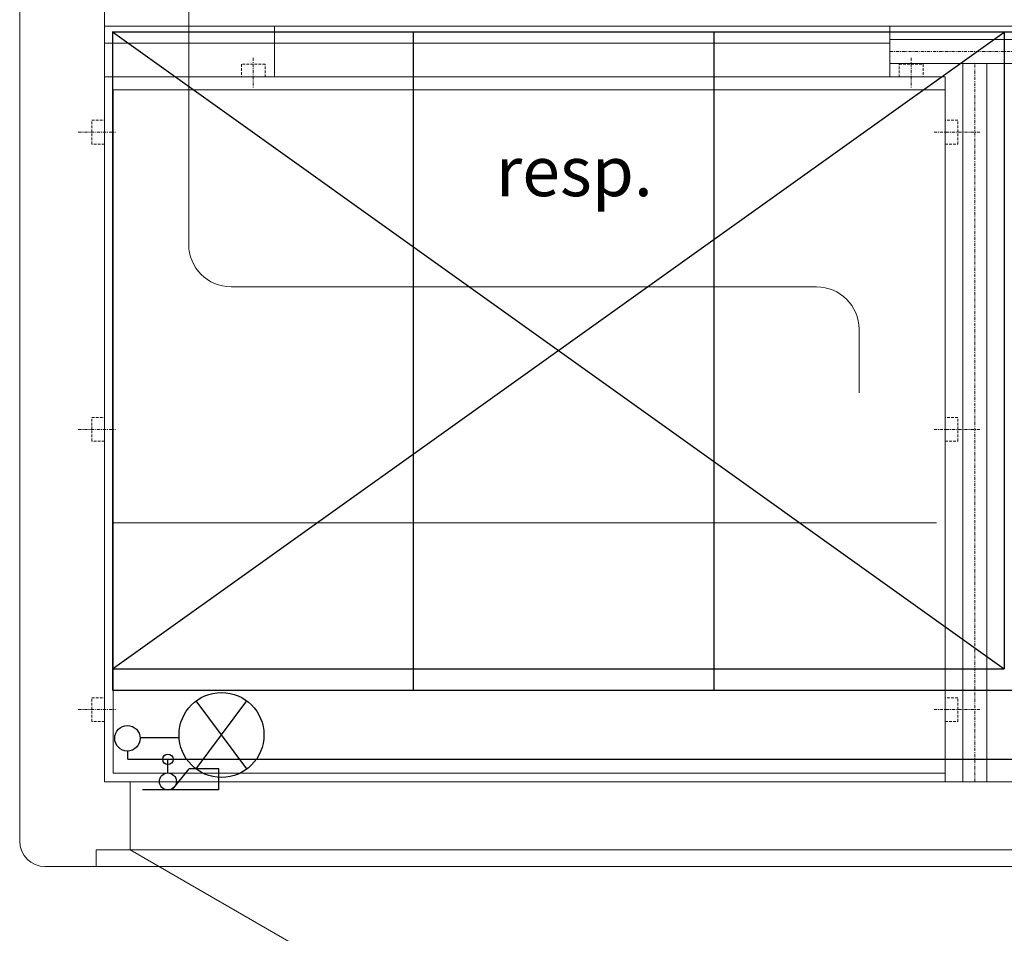
# Model space of a CAD drawing. Extents: x 789 to 1333, y 16 to 401.
# Drawn here: x 971 to 1087, y 124 to 232 of the extents above; entities that cross this region are included whole.
import ezdxf
from ezdxf.enums import TextEntityAlignment as Align

# ---------------------------------------------------------------- set-up
doc = ezdxf.new("R2010")
doc.units = 0
doc.header["$LTSCALE"] = 25
for name, pattern in [('AUSGEZOGEN', [0]), ('MITTE2', [0.265, 0.15, -0.05, 0.015, -0.05]), ('VERDECKT2', [0.1875, 0.125, -0.0625])]:
    doc.linetypes.add(name, pattern=pattern)
doc.layers.get('0').update_dxf_attribs({"linetype": 'CONTINUOUS'})
doc.layers.add('ECS_LXV_TEXT', color=7, linetype='CONTINUOUS')
for name, color, linetype, lineweight in [('Kontur rot', 1, 'CONTINUOUS', 20), ('Kontur weiss', 7, 'CONTINUOUS', 9), ('Mittellinie', 2, 'MITTE2', 5), ('Schraffur', 2, 'CONTINUOUS', 5), ('Verdeckt', 4, 'VERDECKT2', 9)]:
    doc.layers.add(name, color=color, linetype=linetype, lineweight=lineweight)
doc.styles.add('ARIAL', font='arial.ttf')

# ---------------------------------------------------------------- blocks, each defined once
blk = doc.blocks.new('__TEXT_')

msp = doc.modelspace()

# ---------------------------------------------------------------- linework, layer by layer
at = {"color": 5, "lineweight": 20}
for p, q in [((991, 325.51), (991, 205.07)), ((996, 200.07), (1064.95, 200.07)), ((1069.95, 195.07), (1069.95, 187.57))]:
    msp.add_line(p, q, dxfattribs=at)
at = {"color": 8, "lineweight": 30}
msp.add_line((982.04, 230.08), (982.04, 152.58), dxfattribs=at)
at = {"color": 8, "lineweight": 25}
for p, q in [((1087.04, 230.06), (982.04, 230.08)), ((982.04, 230.08), (982.04, 155.06)), ((982.04, 230.08), (1087.04, 155.06)), ((1088.04, 230.06), (982.04, 230.06)), ((982.04, 155.06), (1087.04, 230.06)), ((1017.44, 230.08), (1017.44, 152.58)), ((1052.84, 230.08), (1052.84, 152.58)), ((1087.04, 230.06), (1087.04, 155.06)), ((982.04, 155.06), (1087.04, 155.06)), ((982.04, 152.58), (1088.04, 152.58))]:
    msp.add_line(p, q, dxfattribs=at)
at = {"color": 92, "lineweight": 30}
for p, q in [((989.92, 146.94), (985.28, 146.94)), ((983.83, 144.42), (983.84, 145.42)), ((983.83, 144.42), (1137.56, 144.42))]:
    msp.add_line(p, q, dxfattribs=at)
at = {"color": 92, "linetype": 'Continuous', "lineweight": 30}
for p, q in [((988.55, 142.82), (988.55, 144.42)), ((989.05, 140.82), (991.05, 143.32)), ((994.55, 143.32), (991.05, 143.32)), ((994.55, 140.82), (994.55, 143.32)), ((994.55, 140.82), (985.55, 140.82))]:
    msp.add_line(p, q, dxfattribs=at)
at = {"color": 92, "lineweight": 30}
for points in [[(997.86, 143.29), (991.86, 151.29)], [(991.86, 143.29), (997.86, 151.29)]]:
    msp.add_lwpolyline(points, dxfattribs=at)
for centre, radius in [((994.86, 147.29), 5), ((983.78, 146.9), 1.5), ((988.55, 144.42), 0.617)]:
    msp.add_circle(centre, radius, dxfattribs=at)
at = {"color": 92, "linetype": 'Continuous', "lineweight": 30}
msp.add_circle((988.55, 141.82), 1, dxfattribs=at)
at = {"color": 5, "lineweight": 20}
for centre, start, end in [((996, 205.07), 180, 270), ((1064.95, 195.07), 0, 90)]:
    msp.add_arc(centre, 5, start, end, dxfattribs=at)
at = {"layer": 'Kontur rot'}
for p, q in [((971.09, 134.78), (971.09, 239.78)), ((981.09, 239.08), (981.09, 141.78)), ((981.09, 141.78), (984.09, 141.78)), ((981.09, 141.78), (984.09, 141.78)), ((980.09, 131.78), (974.09, 131.78))]:
    msp.add_line(p, q, dxfattribs=at)
msp.add_lwpolyline([(984.09, 141.78), (984.09, 133.78), (980.09, 133.78), (980.09, 131.78)], dxfattribs=at)
msp.add_arc((974.09, 134.78), 3, 180, 270, dxfattribs=at)
at = {"layer": 'Kontur weiss'}
for p, q in [((1001.1, 230.78), (981.09, 230.78)), ((1001.09, 230.78), (1001.09, 224.78)), ((1073.59, 230.78), (1001.1, 230.78)), ((1073.59, 230.78), (1151.09, 230.78)), ((1073.59, 224.78), (1073.59, 230.78)), ((1001.1, 228.78), (981.09, 228.78)), ((1073.59, 228.78), (1001.1, 228.78)), ((1001.1, 224.78), (981.09, 224.78)), ((1073.59, 224.78), (1001.1, 224.78)), ((984.09, 133.78), (1083.69, 76.28))]:
    msp.add_line(p, q, dxfattribs=at)
at = {"layer": 'Kontur weiss', "color": 7, "linetype": 'AUSGEZOGEN'}
for p, q in [((984.09, 141.78), (1099.09, 141.78)), ((984.09, 133.78), (1099.09, 133.78)), ((980.09, 131.78), (1103.09, 131.78))]:
    msp.add_line(p, q, dxfattribs=at)
at = {"layer": 'Kontur weiss', "color": 252}
msp.add_lwpolyline([(1073.59, 224.78), (1080.09, 224.78), (1080.09, 141.78)], dxfattribs=at)
at = {"layer": 'Kontur weiss'}
msp.add_lwpolyline([(982.09, 172.28), (1079.09, 172.28)], dxfattribs=at)
msp.add_arc((984.09, 133.78), 115, 330, 0, dxfattribs=at)
at = {"layer": 'Mittellinie', "color": 252, "ltscale": 0.1}
for p, q in [((1073.59, 227.78), (1151.09, 227.78)), ((998.6, 227.04), (998.6, 223.51)), ((1076.09, 227.04), (1076.09, 223.51)), ((1083.59, 141.78), (1083.59, 226.38)), ((977.99, 218.28), (982.36, 218.28)), ((1084.19, 218.28), (1078.82, 218.28)), ((977.99, 183.28), (982.36, 183.28)), ((977.99, 150.28), (982.36, 150.28)), ((1084.19, 150.28), (1078.82, 150.28))]:
    msp.add_line(p, q, dxfattribs=at)
at = {"layer": 'Mittellinie', "ltscale": 0.1}
msp.add_line((1084.19, 183.28), (1078.82, 183.28), dxfattribs=at)
at = {"layer": 'Schraffur', "color": 252}
for p, q in [((1073.59, 229.18), (1151.09, 229.18)), ((1073.59, 226.38), (1151.09, 226.38)), ((1082.19, 141.78), (1082.19, 226.38)), ((1084.99, 141.78), (1084.99, 226.38))]:
    msp.add_line(p, q, dxfattribs=at)
msp.add_lwpolyline([(982.09, 142.78), (982.09, 223.28), (1080.09, 223.28), (1080.09, 142.78), (982.09, 142.78)], dxfattribs=at)
at = {"layer": 'Verdeckt', "ltscale": 0.1}
for points in [[(1000, 224.78), (1000, 226.28), (997.2, 226.28), (997.2, 224.78)], [(1074.69, 224.78), (1074.69, 226.28), (1077.49, 226.28), (1077.49, 224.78)], [(981.09, 216.88), (979.59, 216.88), (979.59, 219.68), (981.09, 219.68)], [(1080.09, 216.88), (1081.59, 216.88), (1081.59, 219.68), (1080.09, 219.68)], [(981.09, 181.88), (979.59, 181.88), (979.59, 184.68), (981.09, 184.68)], [(1080.09, 181.88), (1081.59, 181.88), (1081.59, 184.68), (1080.09, 184.68)], [(981.09, 148.88), (979.59, 148.88), (979.59, 151.68), (981.09, 151.68)], [(1080.09, 148.88), (1081.59, 148.88), (1081.59, 151.68), (1080.09, 151.68)]]:
    msp.add_lwpolyline(points, dxfattribs=at)

# ---------------------------------------------------------------- block references
at = {"layer": 'ECS_LXV_TEXT', "color": 8, "linetype": 'Continuous'}
ref = msp.add_blockref('__TEXT_', (745.65, -36.31), dxfattribs=dict(at, xscale=0.9787500000002183, yscale=0.9787500000002183, zscale=0.9787500000002183))
ref.add_attrib('ECS_T_TEXT_0.0', 'resp.', dxfattribs={"color": 8, "height": 5.872, "style": 'ARIAL'}).set_placement((1036.42, 213.68), align=Align.MIDDLE_CENTER)

doc.saveas('drawing.dxf')
